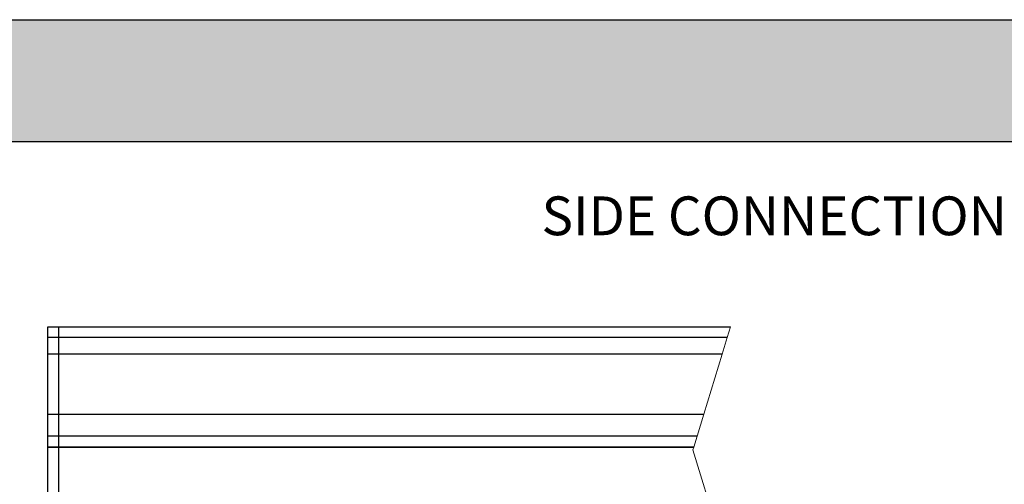
# Model space of a CAD drawing. Units: millimetres. Extents: x 848 to 35853, y 596 to 21728.
# Drawn here: x 26198 to 30769, y 19572 to 21728 of the extents above; entities that cross this region are included whole.
import ezdxf

# ---------------------------------------------------------------- set-up
doc = ezdxf.new("R2010")
doc.units = ezdxf.units.MM
doc.header["$LTSCALE"] = 85
doc.layers.add('FORMAT', color=7, linetype='Continuous')
doc.styles.add('SLDTEXTSTYLE1', font='TXT', dxfattribs={"width": 0.7})

msp = doc.modelspace()

# ---------------------------------------------------------------- hatches: boundary and pattern name
at = {"layer": 'FORMAT', "true_color": 0x6c6f70}
msp.add_hatch(color=8, dxfattribs=at).paths.add_polyline_path([(32736.04, 21163.31), (32736.04, 21727.69), (847.93, 21727.69), (847.93, 21163.31)], flags=0)

# ---------------------------------------------------------------- linework, layer by layer
at = {"color": 7, "linetype": 'Continuous', "lineweight": 25}
for p, q in [((26328.46, 20252.56), (26328.46, 20303.36)), ((26328.46, 20303.36), (29497.91, 20303.36)), ((26379.26, 19896.96), (26379.26, 20303.36)), ((29482.38, 20252.56), (26328.46, 20252.56)), ((26328.46, 20176.36), (26328.46, 20252.56)), ((26328.46, 19896.96), (26328.46, 20176.36)), ((29459.08, 20176.36), (26328.46, 20176.36)), ((26328.46, 19896.96), (29373.66, 19896.96)), ((26328.46, 19795.36), (26328.46, 19896.96)), ((26379.26, 19795.36), (26379.26, 19896.96)), ((29342.6, 19795.36), (26328.46, 19795.36)), ((26328.46, 19744.56), (26328.46, 19795.36)), ((26379.26, 18004.66), (26379.26, 19795.36)), ((29327.07, 19744.56), (26328.46, 19744.56)), ((26328.46, 18661.25), (26328.46, 19744.56)), ((26328.46, 19744.56), (26379.26, 19744.56)), ((26379.26, 19744.56), (29327.07, 19744.56))]:
    msp.add_line(p, q, dxfattribs=at)
at = {"color": 7, "linetype": 'Continuous', "lineweight": 18, "flags": 128}
for points in [[(29323.29, 19732.21), (29327.07, 19744.56), (29342.6, 19795.36), (29373.66, 19896.96), (29459.08, 20176.36), (29482.38, 20252.56), (29497.91, 20303.36)], [(29469.04, 18004.66), (29453.5, 18055.46), (29383.69, 18283.81), (29383.61, 18284.06), (29381.91, 18289.65), (29381.89, 18289.71), (29373.16, 18318.27), (29343.44, 18415.47), (29323.29, 18481.37), (29343.44, 18547.26), (29373.16, 18644.46), (29385.26, 18684.05), (29503.85, 19071.95), (29514.5, 19106.79), (29503.99, 19141.17), (29460.76, 19282.57), (29442.15, 19343.46), (29435.69, 19364.58), (29435.68, 19364.61), (29323.29, 19732.21)]]:
    msp.add_lwpolyline(points, dxfattribs=at)
at = {"layer": 'FORMAT', "color": 8, "true_color": 0x6c6f70}
for p, q in [((847.93, 21727.69), (32736.04, 21727.69)), ((847.93, 21163.31), (32736.04, 21163.31))]:
    msp.add_line(p, q, dxfattribs=at)

# ---------------------------------------------------------------- texts
at = {"layer": 'FORMAT', "insert": (30135.61, 20907.75), "char_height": 179.9167, "attachment_point": 2, "style": 'SLDTEXTSTYLE1'}
msp.add_mtext('SIDE CONNECTION DETAIL', dxfattribs=at)

doc.saveas('drawing.dxf')
